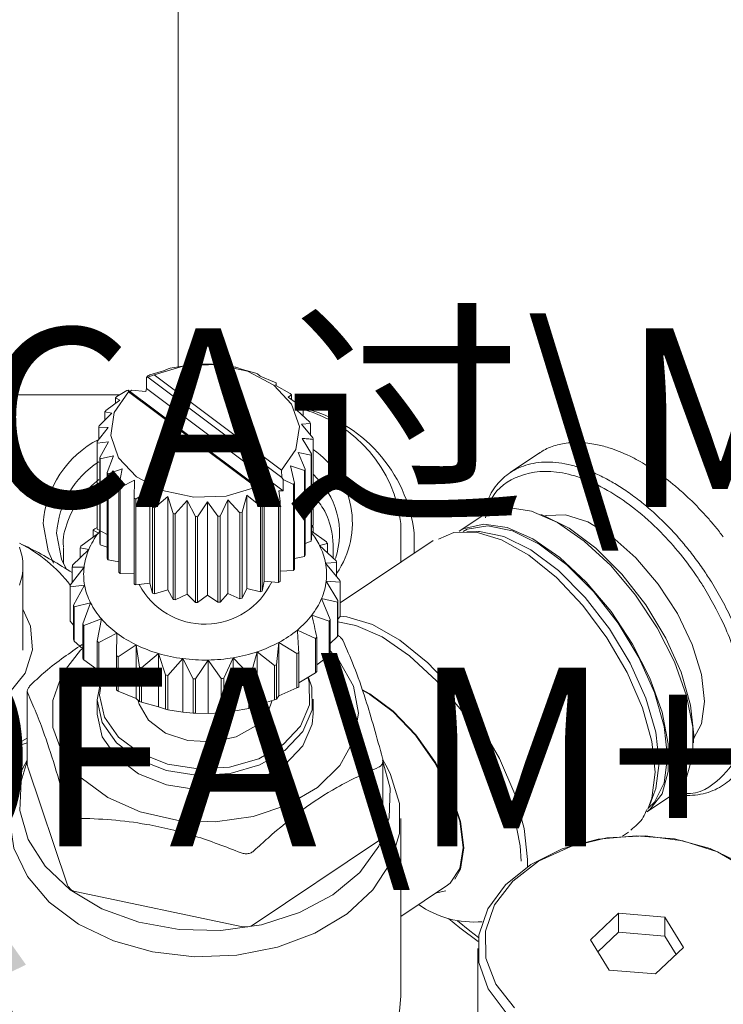
# Model space of a CAD drawing. Units: millimetres. Extents: x 0 to 651, y -1 to 558.
# Drawn here: x 248 to 258, y 169 to 183 of the extents above; entities that cross this region are included whole.
import ezdxf

# ---------------------------------------------------------------- set-up
doc = ezdxf.new("R2010")
doc.units = ezdxf.units.MM
doc.layers.add('图框', color=179, linetype='Continuous')
doc.styles.add('SLDTEXTSTYLE0', font='TXT', dxfattribs={"width": 0.7, "bigfont": 'bigfont'})
doc.dimstyles.new('SLDDIMSTYLE2', dxfattribs={"dimtxt": 0.18, "dimasz": 3, "dimexe": 0, "dimexo": 0.0625, "dimgap": 0, "dimtad": 0, "dimtih": 1, "dimtoh": 1, "dimdec": 0, "dimrnd": 1e-09, "dimzin": 0, "dimdsep": 46, "dimtxsty": 'Standard', "dimsah": 1, "dimcen": 0.09, "dimadec": 0, "dimazin": 0, "dimtfac": 3, "dimtdec": 0, "dimtofl": 0, "dimtmove": 0, "dimatfit": 3, "dimfxl": 0, "dimfrac": 2, "dimtolj": 1, "dimtzin": 0, "dimarcsym": 0})

# ---------------------------------------------------------------- blocks, each defined once
blk = doc.blocks.new('SW_NOTE_6')
at = {"layer": '图框', "color": 0, "char_height": 2.64583, "attachment_point": 1, "style": 'SLDTEXTSTYLE0'}
for s, insert in [('\\M+19752\\M+193E0\\M+19594\\M+192CA过\\M+18143\\M+198B8', (0.449, 8.512)), ('\\M+18D9F\\M+18D45\\M+19286\\M+190FA\\M+18F6F', (0.449, 3.484))]:
    blk.add_mtext(s, dxfattribs=dict(at, insert=insert))

msp = doc.modelspace()

# ---------------------------------------------------------------- linework, layer by layer
at = {"color": 7, "linetype": 'Continuous', "lineweight": 15}
for p, q in [((249.92921, 184.89488), (249.92921, 178.10888)), ((249.81202, 178.08777), (249.99456, 178.12065)), ((249.99456, 178.12065), (250.10674, 178.13752)), ((250.13812, 178.14041), (250.29335, 178.14819)), ((250.29335, 178.14819), (250.44103, 178.14574)), ((250.47257, 178.14395), (250.5937, 178.1312)), ((250.5937, 178.1312), (250.77044, 178.10464)), ((250.80076, 178.09825), (250.8825, 178.07042)), ((249.46165, 177.95098), (249.48152, 177.97667)), ((249.4803, 177.95605), (249.46165, 177.95098)), ((249.4803, 177.95605), (249.5724, 177.99139)), ((251.46863, 176.47063), (249.4803, 177.95605)), ((249.50852, 177.98834), (249.7104, 178.04979)), ((249.5724, 177.99139), (251.46368, 176.57848)), ((249.7104, 178.04979), (249.78218, 178.08033)), ((250.8825, 178.07042), (251.08055, 178.016)), ((251.10834, 178.0053), (251.14711, 177.96851)), ((251.14711, 177.96851), (251.35783, 177.88372)), ((249.46165, 177.78614), (249.46165, 177.95098)), ((251.38187, 177.86916), (251.37598, 177.82993)), ((251.37598, 177.82993), (251.59016, 177.71356)), ((251.38187, 177.82673), (251.38187, 177.86916)), ((249.06789, 177.69596), (225.99053, 177.69596)), ((249.02082, 177.66834), (249.17114, 177.75655)), ((249.17114, 177.75655), (249.18979, 177.76162)), ((249.19474, 177.73863), (249.18979, 177.76162)), ((249.18979, 177.76162), (251.17812, 176.2762)), ((251.08602, 176.32572), (249.19474, 177.73863)), ((249.21858, 177.74012), (249.21791, 177.74623)), ((249.21791, 177.74062), (249.21791, 177.74623)), ((249.24089, 177.76161), (249.45328, 177.74164)), ((249.45328, 177.74164), (249.46165, 177.78614)), ((251.48728, 176.27285), (249.46165, 177.78614)), ((251.60939, 177.69579), (251.5591, 177.66073)), ((251.5591, 177.66073), (251.76737, 177.51296)), ((251.60939, 177.62505), (251.60939, 177.69579)), ((248.85794, 177.46175), (249.06346, 177.61681)), ((249.06346, 177.61681), (249.00287, 177.64991)), ((249.00287, 177.5711), (249.00287, 177.64991)), ((248.75936, 177.23574), (248.94779, 177.42007)), ((248.94779, 177.42007), (248.8458, 177.44109)), ((248.8458, 177.32029), (248.8458, 177.44109)), ((251.78096, 177.49275), (251.68847, 177.4683)), ((251.68847, 177.4683), (251.88173, 177.29069)), ((251.78096, 177.3833), (251.78096, 177.49275)), ((251.88908, 177.26893), (251.75843, 177.26106)), ((251.75843, 177.26106), (251.92824, 177.05647)), ((251.88908, 177.10365), (251.88908, 177.26893)), ((248.72939, 177.00017), (248.89249, 177.21062)), ((248.89249, 177.21062), (248.75355, 177.21374)), ((248.75355, 177.03135), (248.75355, 177.21374)), ((248.72939, 175.72737), (248.72939, 177.00017)), ((248.89999, 176.99763), (248.73018, 176.9778)), ((248.73018, 175.70501), (248.73018, 176.9778)), ((248.76934, 176.76534), (248.89999, 176.99763)), ((251.76593, 177.04807), (251.90487, 176.82052)), ((251.92903, 175.76131), (251.92903, 177.0341)), ((248.96995, 176.79039), (248.77669, 176.74358)), ((248.87746, 176.54152), (248.96995, 176.79039)), ((251.89906, 176.79853), (251.71063, 176.83862)), ((251.71063, 176.83862), (251.81262, 176.59317)), ((251.89906, 175.52574), (251.89906, 176.79853)), ((251.90487, 175.54773), (251.90487, 176.82052)), ((255.28552, 176.83251), (254.84976, 176.54087)), ((248.76934, 175.49255), (248.76934, 176.76534)), ((248.77669, 175.47078), (248.77669, 176.74358)), ((251.80048, 176.57252), (251.59496, 176.64189)), ((251.59496, 176.64189), (251.65555, 176.38435)), ((248.87746, 175.26872), (248.87746, 176.54152)), ((249.09932, 176.59796), (248.89105, 176.52131)), ((248.89105, 175.24852), (248.89105, 176.52131)), ((249.04903, 176.33848), (249.09932, 176.59796)), ((251.46368, 176.57848), (251.46863, 176.47063)), ((251.80048, 175.29972), (251.80048, 176.57252)), ((251.81262, 175.32038), (251.81262, 176.59317)), ((249.28244, 176.42876), (249.06826, 176.32071)), ((249.27655, 176.1651), (249.28244, 176.42876)), ((251.48728, 176.43769), (251.46863, 176.47063)), ((251.6376, 176.36593), (251.48728, 176.43769)), ((251.48728, 176.43769), (251.48728, 176.27285)), ((251.6376, 175.09314), (251.6376, 176.36593)), ((251.65555, 175.11156), (251.65555, 176.38435)), ((249.04903, 175.06569), (249.04903, 176.33848)), ((249.06826, 175.04792), (249.06826, 176.32071)), ((249.51131, 176.29018), (249.30059, 176.15055)), ((249.55008, 176.02896), (249.51131, 176.29018)), ((249.51131, 174.90517), (249.51131, 176.29018)), ((250.94802, 176.2089), (250.87624, 175.95394)), ((251.1499, 176.04593), (250.94802, 176.2089)), ((250.94802, 174.8239), (250.94802, 176.2089)), ((251.17812, 176.2762), (251.08602, 176.32572)), ((251.19677, 176.24326), (251.1769, 176.0576)), ((251.17812, 176.2762), (251.19677, 176.24326)), ((251.19677, 176.07842), (251.19677, 176.24326)), ((251.48728, 176.27285), (251.42398, 176.26939)), ((251.42398, 176.26939), (251.44051, 176.11834)), ((249.27655, 174.89231), (249.27655, 176.1651)), ((249.30059, 174.87776), (249.30059, 176.15055)), ((249.77592, 176.18827), (249.57787, 176.01826)), ((249.85766, 175.93601), (249.77592, 176.18827)), ((249.77592, 174.80327), (249.77592, 176.18827)), ((250.06472, 176.1275), (249.88798, 175.92963)), ((250.18585, 175.89031), (250.06472, 176.1275)), ((250.06472, 174.74249), (250.06472, 176.1275)), ((250.36507, 176.1105), (250.21739, 175.88853)), ((250.5203, 175.89386), (250.36507, 176.1105)), ((250.36507, 174.7255), (250.36507, 176.1105)), ((250.66386, 176.13804), (250.55168, 175.89675)), ((250.8464, 175.9465), (250.66386, 176.13804)), ((250.66386, 174.75304), (250.66386, 176.13804)), ((251.1769, 174.7848), (251.1769, 176.0576)), ((251.20514, 176.12293), (251.19677, 176.07842)), ((251.20514, 174.93499), (251.20514, 176.12293)), ((251.41753, 176.10296), (251.20514, 176.12293)), ((251.41753, 174.91502), (251.41753, 176.10296)), ((251.44051, 174.9304), (251.44051, 176.11834)), ((249.55008, 174.75617), (249.55008, 176.02896)), ((249.57787, 174.74547), (249.57787, 176.01826)), ((249.85766, 174.66322), (249.85766, 175.93601)), ((249.88798, 174.65684), (249.88798, 175.92963)), ((250.8464, 174.67371), (250.8464, 175.9465)), ((250.87624, 174.68115), (250.87624, 175.95394)), ((251.1499, 174.77314), (251.1499, 176.04593)), ((254.45832, 175.91585), (254.09518, 175.67281)), ((250.18585, 174.61752), (250.18585, 175.89031)), ((250.21739, 174.61574), (250.21739, 175.88853)), ((250.5203, 174.62107), (250.5203, 175.89386)), ((250.55168, 174.62396), (250.55168, 175.89675)), ((253.22921, 175.21356), (253.22921, 175.78677)), ((248.48954, 175.45061), (248.74845, 175.64601)), ((248.67212, 175.5884), (248.67212, 175.68767)), ((248.74845, 175.64601), (248.67212, 175.68767)), ((248.69287, 175.70895), (248.72939, 175.73014)), ((248.87746, 175.62488), (248.73018, 175.70501)), ((251.92903, 175.76131), (251.90487, 175.74675)), ((251.92853, 175.74498), (251.90487, 175.7285)), ((251.90487, 175.6727), (252.12757, 175.51464)), ((251.92853, 175.6559), (251.92853, 175.74498)), ((253.42921, 175.64535), (253.42921, 175.34741)), ((254.37962, 175.66859), (254.20726, 175.67192)), ((251.89906, 175.52574), (251.81262, 175.49266)), ((252.14327, 175.4913), (252.02674, 175.46055)), ((252.14327, 175.35344), (252.14327, 175.4913)), ((253.71014, 175.53543), (252.32896, 174.61104)), ((248.22921, 175.43321), (248.22921, 175.19258)), ((248.36661, 175.16803), (248.604, 175.40031)), ((248.4755, 175.27458), (248.4755, 175.42674)), ((248.604, 175.40031), (248.4755, 175.42674)), ((248.87746, 175.43668), (248.77669, 175.47078)), ((252.02674, 175.46055), (252.27023, 175.23673)), ((252.22921, 175.27444), (252.22921, 175.43321)), ((249.04903, 175.22154), (248.89105, 175.24852)), ((251.80048, 175.29972), (251.65555, 175.26951)), ((252.27872, 175.21159), (252.11411, 175.20173)), ((252.11411, 175.20173), (252.32805, 174.94392)), ((252.27872, 175.00338), (252.27872, 175.21159)), ((247.62921, 173.91293), (247.62921, 175.15638)), ((248.32946, 174.87355), (248.53494, 175.13874)), ((248.53494, 175.13874), (248.3599, 175.14262)), ((248.3599, 174.91284), (248.3599, 175.14262)), ((249.27655, 175.04387), (249.06826, 175.04792)), ((251.6376, 175.09314), (251.44051, 175.08235)), ((249.51131, 174.90517), (249.30059, 174.87776)), ((249.55008, 174.75617), (249.51131, 174.90517)), ((251.20514, 174.93499), (251.1769, 174.7848)), ((251.41753, 174.91502), (251.20514, 174.93499)), ((252.12348, 174.93573), (252.29852, 174.64901)), ((252.32896, 174.91808), (252.12348, 174.93573)), ((252.32896, 174.40896), (252.32896, 174.91808)), ((248.32946, 174.36443), (248.32946, 174.87355)), ((248.54431, 174.87274), (248.33037, 174.84771)), ((248.33037, 174.33859), (248.33037, 174.84771)), ((248.3797, 174.58004), (248.54431, 174.87274)), ((249.77592, 174.80327), (249.57787, 174.74547)), ((249.85766, 174.66322), (249.77592, 174.80327)), ((250.06472, 174.74249), (249.88798, 174.65684)), ((250.18585, 174.61752), (250.06472, 174.74249)), ((250.66386, 174.75304), (250.55168, 174.62396)), ((250.8464, 174.67371), (250.66386, 174.75304)), ((250.94802, 174.8239), (250.87624, 174.68115)), ((251.1499, 174.77314), (250.94802, 174.8239)), ((248.63168, 174.61392), (248.38819, 174.5549)), ((248.51515, 174.30033), (248.63168, 174.61392)), ((250.36507, 174.7255), (250.21739, 174.61574)), ((250.5203, 174.62107), (250.36507, 174.7255)), ((252.05442, 174.67416), (252.18292, 174.36488)), ((252.29181, 174.6236), (252.05442, 174.67416)), ((252.29181, 174.11448), (252.29181, 174.6236)), ((252.29852, 174.13989), (252.29852, 174.64901)), ((248.3797, 174.07092), (248.3797, 174.58004)), ((248.38819, 174.04578), (248.38819, 174.5549)), ((248.33037, 174.33859), (248.3797, 174.27913)), ((248.79324, 174.37361), (248.53085, 174.27699)), ((248.72989, 174.04665), (248.79324, 174.37361)), ((252.16888, 174.34101), (251.90997, 174.42846)), ((252.16888, 173.8319), (252.16888, 174.34101)), ((252.18292, 173.85577), (252.18292, 174.36488)), ((252.29852, 174.36967), (252.32896, 174.40896)), ((248.51515, 173.79121), (248.51515, 174.30033)), ((248.53085, 173.76787), (248.53085, 174.27699)), ((249.02193, 174.1623), (248.7521, 174.02612)), ((249.01452, 173.83008), (249.02193, 174.1623)), ((251.96555, 174.08268), (251.69643, 174.20937)), ((248.38819, 174.04578), (248.51515, 173.92907)), ((248.72989, 173.53753), (248.72989, 174.04665)), ((248.7521, 173.517), (248.7521, 174.02612)), ((251.42313, 174.02646), (251.38755, 173.69583)), ((251.42313, 173.2345), (251.42313, 174.02646)), ((251.69071, 173.85988), (251.42313, 174.02646)), ((251.96555, 173.57356), (251.96555, 174.08268)), ((251.9863, 173.59484), (251.9863, 174.10396)), ((252.18292, 174.00793), (252.29181, 174.11448)), ((249.30776, 173.98923), (249.04228, 173.81327)), ((249.35661, 173.66009), (249.30776, 173.98923)), ((249.30776, 173.19727), (249.30776, 173.98923)), ((251.10203, 173.88772), (251.01159, 173.56646)), ((251.10203, 173.09576), (251.10203, 173.88772)), ((251.35636, 173.68235), (251.10203, 173.88772)), ((251.71726, 173.36853), (251.71726, 173.87765)), ((248.53085, 173.76787), (248.72989, 173.62661)), ((249.01452, 173.32096), (249.01452, 173.83008)), ((249.04228, 173.30415), (249.04228, 173.81327)), ((249.63823, 173.86196), (249.38871, 173.64772)), ((249.7412, 173.5441), (249.63823, 173.86196)), ((249.63823, 173.07), (249.63823, 173.86196)), ((249.99889, 173.78606), (249.77624, 173.53673)), ((250.1515, 173.48719), (249.99889, 173.78606)), ((249.99889, 172.9941), (249.99889, 173.78606)), ((250.374, 173.76484), (250.18794, 173.48513)), ((250.56956, 173.49185), (250.374, 173.76484)), ((250.374, 172.97288), (250.374, 173.76484)), ((250.74715, 173.79923), (250.60581, 173.49519)), ((250.74715, 173.00727), (250.74715, 173.79923)), ((250.97712, 173.55786), (250.74715, 173.79923)), ((251.69071, 173.35076), (251.69071, 173.85988)), ((251.9863, 173.69411), (252.16888, 173.8319)), ((249.35661, 173.15097), (249.35661, 173.66009)), ((249.38871, 173.13861), (249.38871, 173.64772)), ((251.35636, 173.17324), (251.35636, 173.68235)), ((251.38755, 173.18671), (251.38755, 173.69583)), ((248.7521, 173.517), (249.01452, 173.37437)), ((249.7412, 173.03498), (249.7412, 173.5441)), ((249.77624, 173.02761), (249.77624, 173.53673)), ((250.1515, 172.97808), (250.1515, 173.48719)), ((250.18794, 172.97602), (250.18794, 173.48513)), ((250.56956, 172.98273), (250.56956, 173.49185)), ((250.60581, 172.98607), (250.60581, 173.49519)), ((250.97712, 173.04875), (250.97712, 173.55786)), ((251.01159, 173.05734), (251.01159, 173.56646)), ((251.71726, 173.4295), (251.96555, 173.57356)), ((247.69442, 173.29824), (247.69442, 172.21209)), ((249.04228, 173.30415), (249.30776, 173.19727)), ((251.42313, 173.2345), (251.69071, 173.35076)), ((248.72921, 173.18461), (248.72921, 172.97248)), ((249.30776, 173.19727), (249.35661, 173.15097)), ((249.38871, 173.13861), (249.63823, 173.07)), ((251.10203, 173.09576), (251.35636, 173.17324)), ((251.38755, 173.18671), (251.42313, 173.2345)), ((251.92921, 172.97248), (251.92921, 173.18461)), ((249.63823, 173.07), (249.7412, 173.03498)), ((249.77624, 173.02761), (249.99889, 172.9941)), ((249.99889, 172.9941), (250.1515, 172.97808)), ((250.60581, 172.98607), (250.74715, 173.00727)), ((250.74715, 173.00727), (250.97712, 173.04875)), ((251.01159, 173.05734), (251.10203, 173.09576)), ((250.18794, 172.97602), (250.374, 172.97288)), ((250.374, 172.97288), (250.56956, 172.98273)), ((247.24515, 172.39396), (247.69442, 172.53992)), ((247.69442, 172.28317), (247.62812, 172.16321)), ((253.0303, 172.16321), (252.96292, 172.28514)), ((252.964, 171.18729), (252.964, 172.27343)), ((247.69988, 172.17926), (248.28971, 170.43206)), ((256.8762, 171.51758), (257.23933, 171.76062)), ((256.91811, 171.62153), (256.98075, 171.78213)), ((253.22921, 168.78641), (253.22921, 171.41685)), ((256.51483, 171.15539), (256.6024, 171.21399)), ((251.05652, 169.84978), (252.90149, 171.08458)), ((255.10842, 170.81128), (255.10526, 170.70438)), ((253.22921, 169.96716), (253.92268, 170.43129)), ((248.4272, 170.32935), (250.86199, 169.81694)), ((253.89454, 170.34594), (253.74017, 170.30914)), ((254.10516, 169.79763), (253.93503, 169.93549)), ((256.45481, 170.01407), (256.04108, 169.62111)), ((257.14295, 169.95718), (256.45481, 170.01407)), ((256.45481, 169.73122), (256.45481, 170.01407)), ((257.41734, 169.50734), (257.14295, 169.95718)), ((257.14295, 169.67434), (257.14295, 169.95718)), ((254.07209, 169.8994), (254.25041, 169.75342)), ((254.37375, 169.59697), (254.10516, 169.79763)), ((254.25041, 169.75342), (254.38046, 169.65627)), ((256.45481, 169.73122), (256.15032, 169.44203)), ((257.14295, 169.67434), (256.45481, 169.73122)), ((257.3081, 169.40359), (257.14295, 169.67434)), ((254.36921, 169.49352), (254.36921, 167.86717)), ((256.04108, 169.62111), (256.31547, 169.17128)), ((257.00361, 169.11439), (257.41734, 169.50734)), ((256.31547, 169.17128), (257.00361, 169.11439))]:
    msp.add_line(p, q, dxfattribs=at)
at = {"color": 7, "linetype": 'Continuous', "lineweight": 15, "flags": 128}
for points in [[(251.46368, 176.57848), (251.67466, 176.88491), (251.72617, 177.22377), (251.6121, 177.5549), (251.34598, 177.83906), (250.95935, 178.04256), (250.49802, 178.14128), (250.01669, 178.12352), (249.5724, 177.99139)], [(249.19474, 177.73863), (248.98376, 177.4322), (248.93225, 177.09334), (249.04632, 176.76221), (249.31244, 176.47805), (249.69907, 176.27455), (250.1604, 176.17583), (250.64173, 176.19359), (251.08602, 176.32572)], [(257.23933, 171.76062), (257.28464, 171.79417), (257.46372, 172.02718), (257.55574, 172.35782), (257.55574, 172.76827), (257.46372, 173.2364), (257.28464, 173.73698), (257.02816, 174.24301), (256.70809, 174.72723), (256.34171, 175.16352), (255.94875, 175.52836), (255.5504, 175.80208), (255.16815, 175.96994), (254.82259, 176.02287), (254.53235, 175.95803), (254.45832, 175.91585)], [(255.3039, 175.92187), (255.33643, 175.91067), (255.72259, 175.72008), (256.12031, 175.42296), (256.50648, 175.03656), (256.85864, 174.58334), (257.15634, 174.08965), (257.38227, 173.58416), (257.52331, 173.09627), (257.57125, 172.65433), (257.5673, 172.54003)], [(255.36713, 175.89935), (255.38506, 175.90475), (255.6698, 175.91678), (256.00138, 175.81034), (256.35721, 175.5927), (256.71304, 175.27868), (257.04463, 174.88968), (257.32936, 174.45222), (257.54785, 173.9961), (257.68519, 173.55241), (257.73204, 173.15139), (257.68519, 172.82036), (257.57059, 172.60706)], [(248.08414, 175.19996), (248.00147, 175.38231), (247.92921, 175.78677)], [(254.09518, 175.67281), (254.16922, 175.71499), (254.45945, 175.77983), (254.80501, 175.7269), (255.18727, 175.55904), (255.58562, 175.28532), (255.97857, 174.92048), (256.34496, 174.48419), (256.66502, 173.99998), (256.92151, 173.49394), (257.10059, 172.99336), (257.19261, 172.52523), (257.19261, 172.11478), (257.10059, 171.78414), (256.92151, 171.55113), (256.8762, 171.51758)], [(248.12921, 175.64535), (248.20077, 175.26102), (248.27324, 175.10489)], [(248.77577, 175.6802), (248.77153, 175.67506), (248.74845, 175.64601)], [(253.79066, 175.55701), (254.01503, 175.65364), (254.34446, 175.65981), (254.72158, 175.54541), (255.12604, 175.31661), (255.53605, 174.98574), (255.9295, 174.57064), (256.28518, 174.09369), (256.58392, 173.58059), (256.8096, 173.05902), (256.95007, 172.55709), (256.99775, 172.10186)], [(254.15185, 175.6713), (254.21527, 175.70203), (254.52153, 175.75232), (254.88383, 175.67726), (255.28111, 175.48119), (255.69028, 175.17551), (256.08755, 174.778), (256.44985, 174.31174), (256.75612, 173.80384), (256.98855, 173.28381), (257.13364, 172.78188), (257.18296, 172.32721), (257.13364, 171.94624), (256.98855, 171.6611), (256.89641, 171.57054)], [(256.98075, 171.78213), (257.00785, 171.86205), (257.05717, 172.24302), (257.00785, 172.69769), (256.86276, 173.19962), (256.63032, 173.71964), (256.32406, 174.22755), (255.96176, 174.69381), (255.56448, 175.09132), (255.15532, 175.397), (254.75804, 175.59307), (254.39574, 175.66813), (254.37962, 175.66859)], [(247.62921, 174.52025), (247.74396, 174.26612), (247.77296, 173.9145), (247.66069, 173.57136), (247.41625, 173.26447), (247.05944, 173.01872), (246.61916, 172.854), (246.13109, 172.78366), (245.63477, 172.81341), (245.1704, 172.94082), (244.77561, 173.15558), (244.48238, 173.44029), (244.31446, 173.77188), (244.28546, 174.1235), (244.39773, 174.46665), (244.42921, 174.52025)], [(255.01112, 170.78426), (254.9993, 171.01304), (254.90544, 171.49054), (254.72278, 172.00113), (254.46116, 172.51728), (254.1347, 173.01118), (253.76099, 173.4562), (253.36017, 173.82833), (252.95386, 174.10753), (252.56396, 174.27874), (252.29852, 174.33024)], [(252.32896, 174.4169), (252.4275, 174.40628), (252.80855, 174.29069), (253.21722, 174.0595), (253.6315, 173.72519), (254.02905, 173.30577), (254.38843, 172.82385), (254.69028, 172.30541), (254.91831, 171.77841), (255.06024, 171.27125), (255.10842, 170.81128)], [(248.50024, 173.92765), (248.48447, 173.91237), (248.21187, 173.55845), (248.07231, 173.1677), (248.07455, 172.76469), (248.21847, 172.37474), (248.49501, 172.02234), (248.8868, 171.72965), (249.36922, 171.51504), (249.91196, 171.39202), (250.48092, 171.3683), (251.04035, 171.44537), (251.55509, 171.61841), (251.99281, 171.87652), (252.32599, 172.20349), (252.53372, 172.57879), (252.60292, 172.97882), (252.52926, 173.37845), (252.31736, 173.75258), (252.18292, 173.90351)], [(251.86311, 173.50644), (251.90889, 173.36433), (251.91363, 173.0271), (251.77758, 172.70387), (251.51284, 172.42336), (251.14292, 172.21048), (250.70071, 172.08416), (250.22548, 172.05562), (249.75948, 172.1274), (249.34409, 172.29312), (249.01624, 172.53804), (248.80505, 172.84042), (248.72929, 173.17339), (248.78766, 173.48763)], [(248.7981, 173.47955), (248.76568, 173.24435), (248.83972, 172.91896), (249.04611, 172.62346), (249.3665, 172.38411), (249.77244, 172.22216), (250.22784, 172.15202), (250.69226, 172.17991), (251.12441, 172.30335), (251.48591, 172.51138), (251.74463, 172.78552), (251.87759, 173.1014), (251.87296, 173.43095), (251.85459, 173.49828)], [(254.03231, 170.5165), (254.11332, 170.66694), (254.16269, 170.9833), (254.11332, 171.37344), (253.96919, 171.80574), (253.74199, 172.24519), (253.45013, 172.65618), (253.11724, 173.00542), (252.77029, 173.26461), (252.66017, 173.32523)], [(252.66606, 173.31267), (252.77158, 173.2544), (253.11594, 172.99714), (253.44635, 172.6505), (253.73605, 172.24257), (253.96155, 171.8064), (254.10461, 171.37732), (254.15361, 170.99009), (254.10461, 170.67608), (253.96155, 170.46074), (253.92268, 170.43129)], [(249.33792, 173.16221), (249.34985, 173.1124), (249.489, 172.87189), (249.74162, 172.68316), (250.0736, 172.57171), (250.44011, 172.55258), (250.79163, 172.62836), (251.0807, 172.78882), (251.26828, 173.01228), (251.31888, 173.15397)], [(248.72921, 172.97248), (248.72929, 172.96125), (248.80505, 172.62829), (249.01624, 172.32591), (249.34409, 172.08098), (249.75948, 171.91527), (250.22548, 171.84349), (250.70071, 171.87203), (251.14292, 171.99835), (251.51284, 172.21122), (251.77758, 172.49174), (251.91363, 172.81497), (251.92921, 172.97248)], [(247.69442, 172.60707), (247.53472, 172.52009), (247.24515, 172.39396)], [(247.69442, 172.26743), (247.60162, 171.97085), (247.58468, 171.53487), (247.70536, 171.10716), (247.95761, 170.70917), (248.32878, 170.36084), (248.80026, 170.07965), (249.34841, 169.87969), (249.94574, 169.77099), (250.5623, 169.75901), (251.16717, 169.84435), (251.73002, 170.02271), (252.22263, 170.28517), (252.6203, 170.61856), (252.90308, 171.00616), (253.0568, 171.42854), (253.07374, 171.86451), (252.95768, 172.2819)], [(253.0303, 172.16321), (253.07777, 172.07085), (253.21233, 171.63776), (253.21209, 171.19434), (253.07704, 170.76132), (252.81351, 170.35896), (252.43381, 170.00606), (251.95571, 169.71913), (251.40155, 169.51158), (250.79726, 169.39312), (250.17107, 169.36929), (249.55228, 169.4412), (248.96982, 169.60549), (248.45092, 169.85447), (248.01985, 170.17651), (247.69676, 170.55655), (247.49677, 170.97681), (247.42921, 171.41765), (247.49726, 171.85845), (247.62812, 172.16321)], [(247.69988, 172.17926), (247.69549, 172.19749), (247.69442, 172.21209)], [(256.99775, 172.10186), (256.95007, 171.71787), (256.88933, 171.55562)], [(254.38517, 169.68729), (254.51887, 170.07832), (254.78102, 170.43537), (255.15639, 170.73767), (255.62317, 170.96768), (256.15423, 171.112), (256.71871, 171.16227), (257.28379, 171.11556), (257.81665, 170.97458), (258.2863, 170.74752), (258.66547, 170.44759), (258.9321, 170.09221), (259.07071, 169.70204), (259.07325, 169.29974), (258.93955, 168.90871), (258.6774, 168.55167)], [(258.39097, 168.48114), (258.71969, 168.80739), (258.92333, 169.18119), (258.98911, 169.57906), (258.9129, 169.976), (258.69947, 170.34707), (258.36225, 170.66894), (257.92241, 170.92141), (257.4076, 171.08859), (256.85017, 171.16), (256.28514, 171.13114), (255.74801, 171.00382), (255.27253, 170.78605), (254.88858, 170.4915), (254.62028, 170.13869), (254.4845, 169.74979)], [(254.79295, 168.53944), (254.52632, 168.89482), (254.38771, 169.285), (254.38517, 169.68729)], [(254.4845, 169.74979), (254.48976, 169.34923), (254.63573, 168.96217), (254.91324, 168.61295)], [(247.42921, 168.78641), (247.49677, 168.34638), (247.69676, 167.92611), (248.01985, 167.54607), (248.45092, 167.22403), (248.96982, 166.97505), (249.55228, 166.81076), (250.17107, 166.73885), (250.79726, 166.76268), (251.40155, 166.88114), (251.95571, 167.08869), (252.43381, 167.37562), (252.81351, 167.72852), (253.07704, 168.13089), (253.21209, 168.5639), (253.22921, 168.78641)]]:
    msp.add_lwpolyline(points, dxfattribs=at)
at = {"color": 7, "linetype": 'Continuous', "lineweight": 15}
for centre, radius, start, end in [((250.32749, 175.91402), 2.23442, 94.86159, 95.669539), ((250.32961, 175.89657), 2.25192, 86.360242, 87.163999), ((250.34777, 176.02104), 2.12604, 77.697889, 78.53307), ((250.21583, 176.31419), 1.81743, 112.903486, 113.830721), ((250.29978, 176.06822), 2.07762, 103.578195, 104.426302), ((250.41674, 176.25089), 1.88581, 68.485264, 69.389945), ((250.54934, 176.52136), 1.5842, 58.296539, 59.312685), ((249.88264, 176.8104), 1.21605, 135.129156, 136.34123), ((250.06936, 176.4989), 1.51023, 123.269124, 124.318184), ((250.72986, 176.7632), 1.28191, 46.677143, 47.847339), ((249.69938, 176.95314), 0.98321, 148.849034, 150.245615), ((251.28, 175.39191), 2.1641, 6.725182, 77.184687), ((250.91852, 176.9276), 1.03111, 33.236401, 34.589386), ((251.25681, 175.56327), 1.98503, 6.464758, 74.520553), ((249.5693, 177.01015), 0.84077, 164.436044, 165.986218), ((251.06538, 177.00298), 0.86558, 17.89378, 19.414192), ((249.45635, 175.67373), 1.53132, 117.319265, 175.766886), ((249.52998, 177.01715), 0.80077, 181.215292, 182.816674), ((251.12844, 177.01712), 0.80077, 1.215292, 2.816674), ((251.08912, 177.02412), 0.84077, 344.436044, 345.986218), ((251.20319, 175.79376), 1.30839, 325.287564, 56.306083), ((249.49523, 175.55083), 1.36929, 122.796161, 176.042064), ((249.59304, 177.03129), 0.86558, 197.89378, 199.414192), ((249.7399, 177.10666), 1.03111, 213.236401, 214.589386), ((250.95904, 177.08113), 0.98321, 328.849034, 330.245615), ((251.15035, 175.64231), 1.1713, 341.303944, 48.333164), ((250.77578, 177.22387), 1.21605, 315.129156, 316.34123), ((249.92856, 177.27107), 1.28191, 226.677143, 227.847339), ((250.10908, 177.5129), 1.5842, 238.296539, 239.312685), ((250.44259, 177.72007), 1.81743, 292.903486, 293.830721), ((250.58906, 177.36566), 1.51023, 303.269124, 304.318184), ((250.24168, 177.78338), 1.88581, 248.485264, 249.389945), ((250.31065, 178.01323), 2.12604, 257.697889, 258.53307), ((250.35864, 177.96605), 2.07762, 283.578195, 284.426302), ((250.32881, 178.1377), 2.25192, 266.360242, 267.163999), ((250.33094, 178.12024), 2.23442, 274.86159, 275.669539), ((249.62317, 174.96641), 1.10769, 142.15551, 156.939138), ((249.77099, 174.63739), 1.52006, 135.175072, 136.295314), ((249.52998, 175.74436), 0.80077, 181.215292, 182.816674), ((251.00423, 174.94631), 1.14454, 26.698805, 38.103635), ((246.60848, 173.55475), 2.16961, 37.417013, 63.445522), ((249.59304, 175.7585), 0.86558, 197.89378, 199.414192), ((251.08912, 175.75133), 0.84077, 344.436044, 345.986218), ((251.06585, 174.7839), 1.28889, 33.287655, 34.538132), ((246.81438, 175.15638), 0.81469, 339.685292, 20.314708), ((249.54192, 174.81582), 1.22901, 148.90194, 150.192709), ((249.47709, 175.02991), 0.94841, 157.011493, 173.410769), ((251.15467, 175.02199), 0.97614, 10.610717, 26.697255), ((249.7399, 175.83387), 1.03111, 213.236401, 214.589386), ((250.95904, 175.80833), 0.98321, 328.849034, 330.245615), ((251.2255, 175.03729), 0.9037, 353.547488, 10.484478), ((251.24942, 174.87812), 1.08197, 17.951376, 19.356596), ((249.37932, 174.88708), 1.05096, 164.494768, 165.927494), ((249.43292, 175.03718), 0.9037, 173.547488, 190.484478), ((249.92856, 175.99827), 1.28191, 226.677143, 227.847339), ((250.77578, 175.95107), 1.21605, 315.129156, 316.34123), ((250.10908, 176.24011), 1.5842, 238.296539, 239.312685), ((250.32468, 175.39265), 1.09668, 207.600509, 334.731774), ((250.58906, 176.17772), 1.51023, 303.269124, 304.318184), ((251.18133, 175.04456), 0.94841, 337.011493, 353.410769), ((251.32826, 174.89579), 1.00095, 1.275955, 2.75601), ((249.33016, 174.89583), 1.00095, 181.275955, 182.75601), ((249.50375, 175.05248), 0.97614, 190.610717, 206.697255), ((250.24168, 176.51059), 1.88581, 248.485264, 249.389945), ((250.44259, 176.44728), 1.81743, 292.903486, 293.830721), ((249.66868, 175.13663), 1.16129, 206.750723, 221.075064), ((250.31065, 176.74044), 2.12604, 257.697889, 258.53307), ((250.32881, 176.8649), 2.25192, 266.360242, 267.163999), ((250.33094, 176.84745), 2.23442, 274.86159, 275.669539), ((250.35864, 176.69326), 2.07762, 283.578195, 284.426302), ((251.03525, 175.10806), 1.10769, 322.15551, 336.939138), ((251.2791, 174.90455), 1.05096, 344.494768, 345.927494), ((249.409, 174.91351), 1.08197, 197.951376, 199.356596), ((249.33016, 174.38672), 1.00095, 181.275955, 182.75601), ((249.8805, 175.3209), 1.44205, 221.064432, 233.46005), ((250.82947, 175.26796), 1.36829, 309.316241, 322.154145), ((251.1165, 174.9758), 1.22901, 328.90194, 330.192709), ((249.59257, 175.00773), 1.28889, 213.287655, 214.538132), ((250.08312, 175.59228), 1.78072, 233.421105, 244.188119), ((250.61988, 175.52226), 1.69783, 298.236059, 309.351248), ((249.409, 174.40439), 1.08197, 197.951376, 199.356596), ((249.82839, 175.21323), 1.60238, 226.721474, 227.803008), ((250.45559, 175.82487), 2.04216, 288.454095, 298.280112), ((250.88743, 175.15423), 1.52006, 315.175072, 316.295314), ((251.2791, 174.39543), 1.05096, 344.494768, 345.927494), ((250.23181, 175.89595), 2.11883, 244.144001, 253.731209), ((250.36161, 176.10108), 2.33392, 279.508233, 288.496264), ((250.65403, 175.43754), 1.88779, 303.308865, 304.278442), ((249.59257, 174.49861), 1.28889, 213.287655, 214.538132), ((250.05405, 175.51553), 1.98025, 238.335034, 239.274191), ((250.30892, 176.15407), 2.38822, 253.689928, 262.54103), ((250.32892, 176.29386), 2.52942, 262.50303, 271.021211), ((250.33089, 176.27426), 2.50979, 270.984267, 279.546862), ((251.1165, 174.46669), 1.22901, 328.90194, 330.192709), ((250.2198, 175.85363), 2.35727, 248.519536, 249.355673), ((250.47094, 175.77449), 2.27179, 292.938612, 293.795595), ((250.88743, 174.64511), 1.52006, 315.175072, 316.295314), ((249.82839, 174.70411), 1.60238, 226.721474, 227.803008), ((250.306, 176.14094), 2.65755, 257.729528, 258.501431), ((250.3287, 176.29652), 2.81491, 266.390691, 267.13355), ((250.33137, 176.27471), 2.79303, 274.892198, 275.638932), ((250.36599, 176.08196), 2.59703, 283.610324, 284.394173), ((250.05405, 175.00641), 1.98025, 238.335034, 239.274191), ((250.65403, 174.92843), 1.88779, 303.308865, 304.278442), ((250.2198, 175.34451), 2.35727, 248.519536, 249.355673), ((250.47094, 175.26538), 2.27179, 292.938612, 293.795595), ((250.306, 175.63182), 2.65755, 257.729528, 258.501431), ((250.36599, 175.57285), 2.59703, 283.610324, 284.394173), ((250.3287, 175.78741), 2.81491, 266.390691, 267.13355), ((250.33137, 175.76559), 2.79303, 274.892198, 275.638932), ((252.83659, 171.19446), 0.12761, 300.565672, 356.778333), ((248.45085, 170.50438), 0.17662, 204.171784, 262.3036), ((254.31464, 171.32096), 1.437, 235.066281, 274.864035), ((250.91897, 170.07202), 0.26137, 257.4072, 301.754463)]:
    msp.add_arc(centre, radius, start, end, dxfattribs=at)
for points, knots in [([(251.92903, 177.0341), (251.90216, 177.037), (251.84841, 177.04281), (251.79343, 177.04632), (251.76593, 177.04807)], [0, 0, 0, 0, 0.49990122, 1, 1, 1, 1]), ([(258.00827, 175.59037), (257.96958, 175.64015), (257.89633, 175.7344), (257.73226, 175.92659), (257.54922, 176.1178), (257.35946, 176.29017), (257.14634, 176.46661), (256.94533, 176.60752), (256.74801, 176.72206), (256.55862, 176.82006), (256.34752, 176.90458), (256.14231, 176.95754), (255.94684, 176.98906), (255.78112, 176.99245), (255.62652, 176.97165), (255.48561, 176.93647), (255.37014, 176.89157), (255.29974, 176.83966), (255.28703, 176.83029)], [0, 0, 0, 0, 0.04246364, 0.08039148, 0.1724261, 0.22689333, 0.26692642, 0.38022039, 0.42128597, 0.46125075, 0.56883324, 0.63696677, 0.68193021, 0.78748633, 0.83357595, 0.87981706, 0.97830915, 1, 1, 1, 1]), ([(254.43871, 175.90272), (254.44193, 175.91784), (254.45579, 175.98301), (254.49323, 176.08635), (254.55254, 176.21548), (254.62794, 176.33317), (254.71918, 176.43872), (254.82436, 176.52774), (254.94475, 176.60037), (255.08005, 176.65458), (255.23099, 176.68878), (255.39534, 176.70102), (255.57012, 176.69012), (255.75321, 176.65623), (255.94438, 176.59923), (256.14536, 176.51729), (256.34548, 176.41396), (256.54174, 176.29263), (256.73218, 176.15642), (256.92541, 175.99857), (257.16062, 175.78092), (257.38027, 175.54301), (257.57791, 175.29463), (257.71356, 175.10738), (257.79499, 174.98065), (257.83207, 174.92294)], [0, 0, 0, 0, 0.01177559, 0.050779, 0.09022087, 0.13322651, 0.17649414, 0.22056428, 0.26490351, 0.31138938, 0.35819031, 0.40600174, 0.45417227, 0.50071412, 0.54761952, 0.59574886, 0.64433852, 0.68677543, 0.72999776, 0.77363854, 0.81817546, 0.89200193, 0.92961901, 0.96794764, 1, 1, 1, 1]), ([(257.71562, 174.85258), (257.68004, 174.90788), (257.4825, 175.21486), (257.23899, 175.50407), (256.79526, 175.94251), (256.26016, 176.34984), (255.50933, 176.61296), (254.91577, 176.511), (254.56759, 176.2362), (254.50136, 175.9457), (254.48422, 175.87051)], [0, 0, 0, 0, 0.03286915, 0.18245992, 0.18591227, 0.36408489, 0.56010309, 0.7559481, 0.93683295, 1, 1, 1, 1]), ([(248.75355, 176.44187), (248.66041, 176.3595), (248.45769, 176.18025), (248.28896, 175.83381), (248.20948, 175.57012), (248.22941, 175.4421), (248.22949, 175.44159)], [0, 0, 0, 0, 0.301116524, 0.655336647, 0.998632867, 1, 1, 1, 1]), ([(252.22921, 175.43321), (252.22444, 175.50836), (252.21183, 175.70686), (252.11806, 175.97931), (251.98207, 176.14561), (251.92903, 176.21047)], [0, 0, 0, 0, 0.2708994, 0.71563917, 1, 1, 1, 1]), ([(248.3599, 175.06054), (248.26018, 175.12227), (248.05457, 175.24956), (247.80198, 175.39058), (247.64966, 175.46233), (247.60551, 175.48312)], [0, 0, 0, 0, 0.40078394, 0.82630869, 1, 1, 1, 1]), ([(257.83207, 174.92294), (257.88712, 174.8312), (257.99794, 174.64654), (258.15002, 174.33755), (258.28582, 174.00171), (258.39215, 173.64483), (258.45707, 173.29851), (258.47482, 173.023), (258.46618, 172.81261), (258.44686, 172.65766), (258.41508, 172.51241), (258.36978, 172.37392), (258.30984, 172.24389), (258.23441, 172.12469), (258.1453, 172.02047), (258.04104, 171.93054), (257.92119, 171.85683), (257.78498, 171.80136), (257.63516, 171.76612), (257.47234, 171.75431), (257.33705, 171.7583), (257.25363, 171.77432), (257.23103, 171.77867)], [0, 0, 0, 0, 0.05347757, 0.10765503, 0.17575547, 0.2451794, 0.31704296, 0.39016978, 0.42983685, 0.46996397, 0.51031587, 0.55111784, 0.59574153, 0.64090409, 0.6863332, 0.7323027, 0.78120658, 0.83043114, 0.88067059, 0.9312648, 0.98137459, 1, 1, 1, 1]), ([(257.24669, 171.82264), (257.28393, 171.81264), (257.56258, 171.73777), (257.92395, 171.93078), (258.25702, 172.34091), (258.36005, 172.93688), (258.27586, 173.60525), (258.05218, 174.26587), (257.81826, 174.67365), (257.71562, 174.85258)], [0, 0, 0, 0, 0.03203571, 0.2396985, 0.42879954, 0.59635988, 0.74680808, 0.88890363, 1, 1, 1, 1]), ([(251.90997, 174.42846), (251.92283, 174.37453), (251.94857, 174.26665), (251.97372, 174.1582), (251.9863, 174.10396)], [0, 0, 0, 0, 0.49988524, 1, 1, 1, 1]), ([(251.69643, 174.20937), (251.69994, 174.15422), (251.70696, 174.04391), (251.71382, 173.93308), (251.71726, 173.87765)], [0, 0, 0, 0, 0.49988524, 1, 1, 1, 1]), ([(252.36871, 174.05981), (252.36225, 174.06998), (252.3493, 174.09036), (252.32065, 174.11542), (252.29953, 174.12708), (252.2957, 174.1292)], [0, 0, 0, 0, 0.44921815, 0.89995105, 1, 1, 1, 1]), ([(252.36871, 174.05981), (252.42367, 173.93638), (252.53486, 173.6867), (252.73547, 173.12179), (252.87532, 172.61449), (252.95854, 172.31261)], [0, 0, 0, 0, 0.28363178, 0.57371412, 1, 1, 1, 1]), ([(247.75693, 173.40729), (247.82503, 173.47085), (248.07015, 173.69964), (248.32542, 173.87123), (248.50977, 173.99515)], [0, 0, 0, 0, 0.27781402, 1, 1, 1, 1]), ([(247.75693, 173.40729), (247.74356, 173.39342), (247.71678, 173.36565), (247.69582, 173.32284), (247.6926, 173.29142), (247.69809, 173.27659), (247.69988, 173.27174)], [0, 0, 0, 0, 0.29012133, 0.58116066, 0.86292379, 1, 1, 1, 1]), ([(248.28971, 171.52454), (248.23472, 171.72717), (248.12348, 172.13703), (247.96621, 172.6214), (247.82401, 172.99665), (247.74144, 173.17965), (247.69988, 173.27174)], [0, 0, 0, 0, 0.283448721, 0.573343833, 0.785287178, 1, 1, 1, 1]), ([(252.90149, 172.17706), (252.91486, 172.18443), (252.94164, 172.19919), (252.9626, 172.23952), (252.96582, 172.27949), (252.96033, 172.30444), (252.95854, 172.31261)], [0, 0, 0, 0, 0.29012133, 0.58116066, 0.86292379, 1, 1, 1, 1]), ([(252.90149, 172.17706), (252.69591, 172.08558), (252.15765, 171.84605), (251.52251, 171.37025), (251.12467, 171.00485), (251.05652, 170.94226)], [0, 0, 0, 0, 0.33866727, 0.88672713, 1, 1, 1, 1]), ([(256.63633, 171.24686), (256.70675, 171.30275), (256.80932, 171.38418), (256.85931, 171.51277), (256.87498, 171.55309)], [0, 0, 0, 0, 0.68646015, 1, 1, 1, 1]), ([(248.28971, 171.52454), (248.29603, 171.5078), (248.30869, 171.47426), (248.34911, 171.4394), (248.39122, 171.42385), (248.41833, 171.42233), (248.4272, 171.42183)], [0, 0, 0, 0, 0.29006473, 0.58110755, 0.86287154, 1, 1, 1, 1]), ([(250.86199, 170.90943), (250.63497, 170.99692), (250.17577, 171.1739), (249.5266, 171.32905), (248.93957, 171.40658), (248.59872, 171.41673), (248.4272, 171.42183)], [0, 0, 0, 0, 0.28344872, 0.57334383, 0.78528718, 1, 1, 1, 1]), ([(250.86199, 170.90943), (250.88167, 170.9033), (250.92111, 170.89103), (250.9825, 170.89774), (251.02783, 170.91788), (251.04945, 170.93625), (251.05652, 170.94226)], [0, 0, 0, 0, 0.29006485, 0.58110766, 0.86287165, 1, 1, 1, 1])]:
    msp.add_open_spline(points, degree=3, knots=knots, dxfattribs=at)

# ---------------------------------------------------------------- block references
at = {"layer": '图框'}
msp.add_blockref('SW_NOTE_6', (184.94806, 170.16647), dxfattribs=at)

# ---------------------------------------------------------------- leaders
msp.add_leader([(245.91831, 171.73335), (266.23275, 129.9761)], dimstyle='SLDDIMSTYLE2', dxfattribs=at)

doc.saveas('drawing.dxf')
